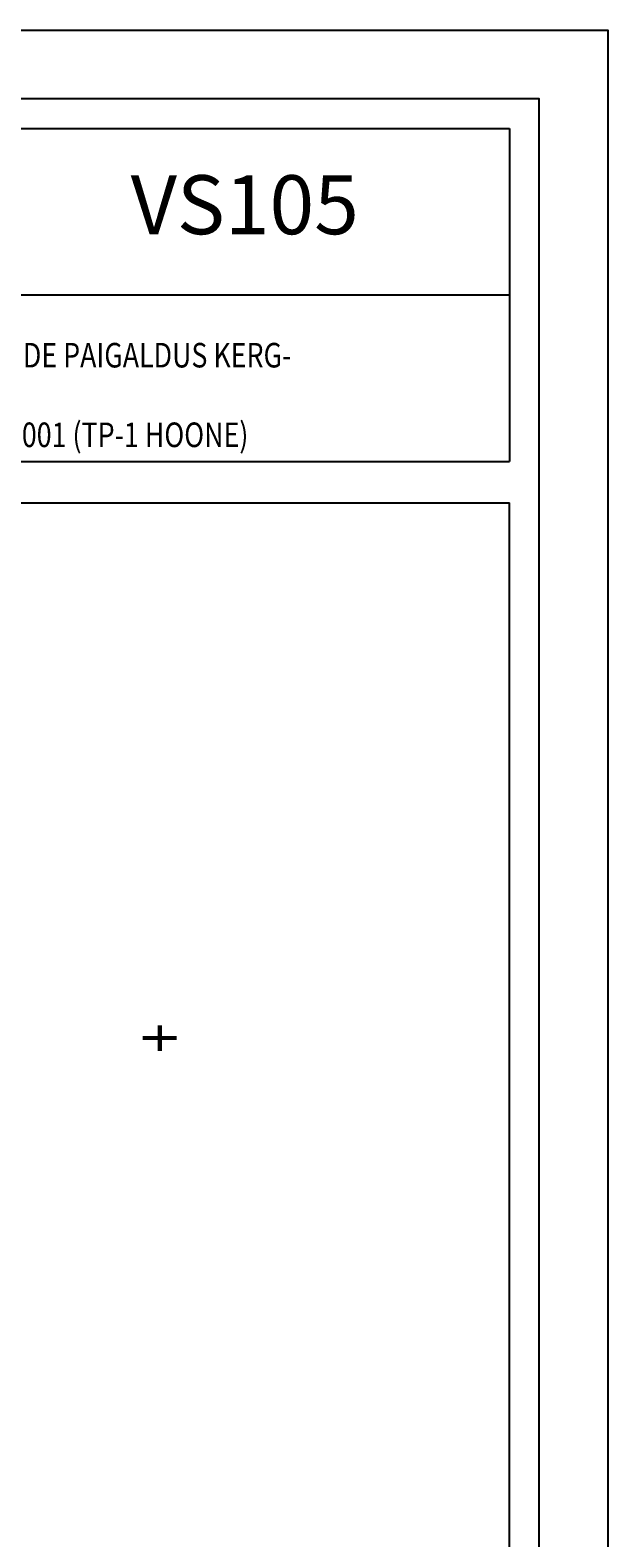
# Model space of a CAD drawing. Extents: x -48097 to -45351, y 20860 to 23830.
# Drawn here: x -45939 to -45351, y 22296 to 23830 of the extents above; entities that cross this region are included whole.
import ezdxf
from ezdxf.enums import TextEntityAlignment as Align

# ---------------------------------------------------------------- set-up
doc = ezdxf.new("R2010")
doc.units = 0
doc.header["$LTSCALE"] = 500
doc.header["$MEASUREMENT"] = 0
for name, color, linetype in [('000', 7, 'CONTINUOUS'), ('0_RAAM', 251, 'CONTINUOUS'), ('Tekstid', 7, 'CONTINUOUS')]:
    doc.layers.add(name, color=color, linetype=linetype)
doc.styles.add('ROMAND', font='ROMAND.SHX', dxfattribs={"height": 500})
doc.styles.add('ROMANS', font='ROMANS.SHX', dxfattribs={"width": 0.8, "height": 25})
doc.styles.add('S', font='SIMPLEX.SHX', dxfattribs={"width": 0.8})
doc.styles.get("Standard").update_dxf_attribs({"font": 'ROMANS.SHX'})

msp = doc.modelspace()

# ---------------------------------------------------------------- linework, layer by layer
at = {"layer": '0_RAAM'}
for p, q in [((-47251, 23729.9), (-45451, 23729.9)), ((-45451, 23729.9), (-45451, 23391.2)), ((-45451, 20978.2), (-45451, 23348.9))]:
    msp.add_line(p, q, dxfattribs=at)
at = {"layer": '0_RAAM', "linetype": 'Continuous'}
for p, q in [((-47251, 23560.6), (-45451, 23560.6)), ((-47251, 23391.2), (-45451, 23391.2)), ((-47251, 23348.9), (-45451, 23348.9))]:
    msp.add_line(p, q, dxfattribs=at)
for points in [[(-47451, 20859.9), (-47451, 23829.9), (-45351, 23829.9), (-45351, 20859.9)], [(-47411, 20899.9), (-45421, 20899.9), (-45421, 23759.9), (-47411, 23759.9)]]:
    msp.add_lwpolyline(points, close=True, dxfattribs=at)

# ---------------------------------------------------------------- texts
at = {"layer": '000', "color": 13, "width": 0.8}
for s, p in [('Capatect-', (-45888.8, 23454)), ('Krohvi-isolatsiooni liitsüsteem', (-45888.8, 23453.9))]:
    msp.add_text(s, height=0.00875, dxfattribs=at).set_placement(p)
at = {"layer": '000', "width": 0.8}
for s, height, p in [('ct40-10.dxf', 0.00613, (-45888.8, 23453.9)), ('Struktuurkrohv', 0.00875, (-45888.8, 23453.9)), ('Isolatsiooniplaat', 0.00875, (-45888.8, 23453.8)), ('Armeering', 0.00875, (-45888.8, 23453.8)), ('Vuugitihenduslint', 0.00875, (-45888.8, 23453.7)), ('Armeerimisnurk', 0.00875, (-45888.8, 23453.6))]:
    msp.add_text(s, height=height, dxfattribs=at).set_placement(p)
at = {"layer": 'Tekstid', "ltscale": 0.1, "style": 'ROMANS', "width": 0.8}
for s, p in [('RAKETERM FASSAADIPANEELIDE PAIGALDUS KERG-', (-46324.4, 23486.7)), ('AKNAPALE ALASERV VARIANT 001 (TP-1 HOONE)', (-46324.4, 23405.7))]:
    msp.add_text(s, height=25, dxfattribs=at).set_placement(p)
at = {"layer": 'Tekstid', "style": 'S', "width": 0.8}
msp.add_text('+', height=50, rotation=270, dxfattribs=at).set_placement((-45832, 22819.6))
at = {"layer": 'Tekstid', "style": 'ROMAND'}
msp.add_attdef('VS105', text='XXXXX', height=60, dxfattribs=at).set_placement((-45720.4, 23644.5), align=Align.MIDDLE)

doc.saveas('drawing.dxf')
